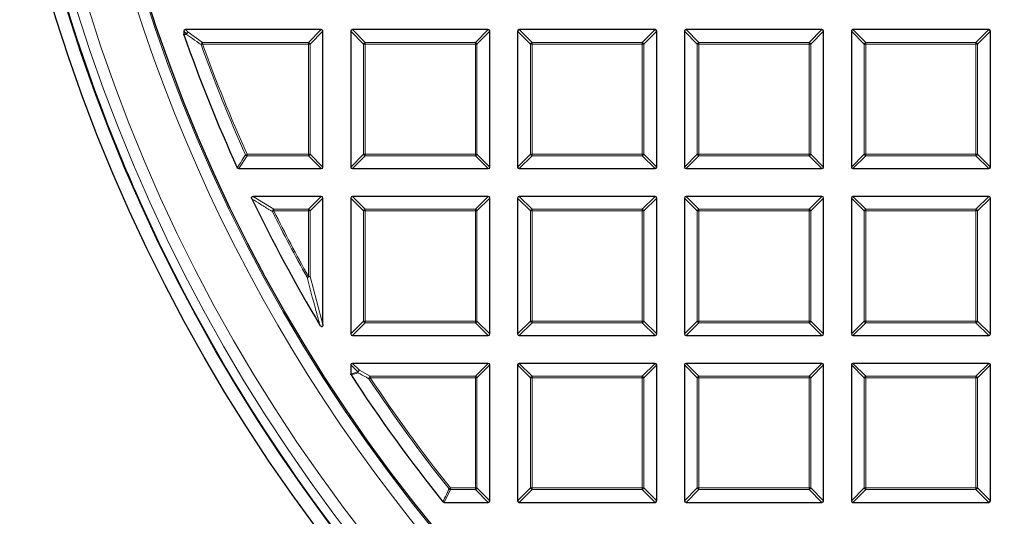
# Model space of a CAD drawing. Units: millimetres. Extents: x 0 to 420, y 0 to 297.
# Drawn here: x 74 to 105, y 169 to 185 of the extents above; entities that cross this region are included whole.
import ezdxf

# ---------------------------------------------------------------- set-up
doc = ezdxf.new("R2010")
doc.units = ezdxf.units.MM

msp = doc.modelspace()

# ---------------------------------------------------------------- linework, layer by layer
at = {"color": 7, "linetype": 'Continuous', "lineweight": 25}
for p, q in [((83.7034, 184.2329), (79.5167, 184.2329)), ((88.8463, 184.2329), (84.6595, 184.2329)), ((93.9891, 184.2329), (89.8024, 184.2329)), ((99.132, 184.2329), (94.9452, 184.2329)), ((104.2748, 184.2329), (100.0881, 184.2329)), ((79.4672, 184.1834), (79.4672, 184.0889)), ((79.4699, 184.0725), (79.4672, 184.0889)), ((83.7529, 179.9967), (83.7529, 184.1834)), ((84.61, 184.1834), (84.61, 179.9967)), ((88.8957, 179.9967), (88.8957, 184.1834)), ((89.7529, 184.1834), (89.7529, 179.9967)), ((94.0386, 179.9967), (94.0386, 184.1834)), ((94.8957, 184.1834), (94.8957, 179.9967)), ((99.1815, 179.9967), (99.1815, 184.1834)), ((100.0386, 184.1834), (100.0386, 179.9967)), ((104.3243, 179.9967), (104.3243, 184.1834)), ((81.1583, 179.9472), (83.7034, 179.9472)), ((84.6595, 179.9472), (88.8463, 179.9472)), ((89.8024, 179.9472), (93.9891, 179.9472)), ((94.9452, 179.9472), (99.132, 179.9472)), ((100.0881, 179.9472), (104.2748, 179.9472)), ((83.7034, 179.09), (81.6059, 179.09)), ((88.8463, 179.09), (84.6595, 179.09)), ((93.9891, 179.09), (89.8024, 179.09)), ((99.132, 179.09), (94.9452, 179.09)), ((104.2748, 179.09), (100.0881, 179.09)), ((83.7529, 175.1485), (83.7529, 179.0405)), ((84.61, 179.0405), (84.61, 174.8538)), ((88.8957, 174.8538), (88.8957, 179.0405)), ((89.7529, 179.0405), (89.7529, 174.8538)), ((94.0386, 174.8538), (94.0386, 179.0405)), ((94.8957, 179.0405), (94.8957, 174.8538)), ((99.1815, 174.8538), (99.1815, 179.0405)), ((100.0386, 179.0405), (100.0386, 174.8538)), ((104.3243, 174.8538), (104.3243, 179.0405)), ((84.6595, 174.8043), (88.8463, 174.8043)), ((89.8024, 174.8043), (93.9891, 174.8043)), ((94.9452, 174.8043), (99.132, 174.8043)), ((100.0881, 174.8043), (104.2748, 174.8043)), ((84.61, 173.8977), (84.61, 173.6183)), ((88.8463, 173.9472), (84.6595, 173.9472)), ((88.8957, 169.7109), (88.8957, 173.8977)), ((89.7529, 173.8977), (89.7529, 169.7109)), ((93.9891, 173.9472), (89.8024, 173.9472)), ((94.0386, 169.7109), (94.0386, 173.8977)), ((94.8957, 173.8977), (94.8957, 169.7109)), ((99.132, 173.9472), (94.9452, 173.9472)), ((99.1815, 169.7109), (99.1815, 173.8977)), ((100.0386, 173.8977), (100.0386, 169.7109)), ((104.2748, 173.9472), (100.0881, 173.9472)), ((104.3243, 169.7109), (104.3243, 173.8977)), ((87.4893, 169.6615), (88.8463, 169.6615)), ((89.8024, 169.6615), (93.9891, 169.6615)), ((94.9452, 169.6615), (99.132, 169.6615)), ((100.0881, 169.6615), (104.2748, 169.6615))]:
    msp.add_line(p, q, dxfattribs=at)
at = {"color": 8, "linetype": 'Continuous', "lineweight": 18}
for p, q in [((79.5167, 184.2329), (79.5975, 184.1521)), ((83.3075, 183.837), (83.7034, 184.2329)), ((84.6595, 184.2329), (85.0554, 183.837)), ((88.4504, 183.837), (88.8463, 184.2329)), ((89.8024, 184.2329), (90.1983, 183.837)), ((93.5932, 183.837), (93.9891, 184.2329)), ((94.9452, 184.2329), (95.3411, 183.837)), ((98.7361, 183.837), (99.132, 184.2329)), ((100.0881, 184.2329), (100.484, 183.837)), ((103.8789, 183.837), (104.2748, 184.2329)), ((79.548, 184.1026), (79.4672, 184.1834)), ((79.4672, 184.0889), (79.548, 184.1026)), ((79.5975, 184.1521), (80.0436, 183.837)), ((83.7529, 184.1834), (83.357, 183.7875)), ((85.0059, 183.7875), (84.61, 184.1834)), ((88.8957, 184.1834), (88.4998, 183.7875)), ((90.1488, 183.7875), (89.7529, 184.1834)), ((94.0386, 184.1834), (93.6427, 183.7875)), ((95.2916, 183.7875), (94.8957, 184.1834)), ((99.1815, 184.1834), (98.7856, 183.7875)), ((100.4345, 183.7875), (100.0386, 184.1834)), ((104.3243, 184.1834), (103.9284, 183.7875)), ((79.997, 183.7707), (80.0436, 183.7875)), ((80.0436, 183.837), (80.0436, 183.7875)), ((80.0436, 183.837), (83.3075, 183.837)), ((83.3075, 183.7875), (80.0436, 183.7875)), ((83.3075, 183.837), (83.3075, 183.7875)), ((83.357, 183.7875), (83.3075, 183.7875)), ((83.3075, 180.3926), (83.3075, 183.7875)), ((83.357, 183.7875), (83.357, 180.3926)), ((85.0554, 183.7875), (85.0059, 183.7875)), ((85.0059, 180.3926), (85.0059, 183.7875)), ((85.0554, 183.837), (85.0554, 183.7875)), ((85.0554, 183.837), (88.4504, 183.837)), ((88.4504, 183.7875), (85.0554, 183.7875)), ((85.0554, 183.7875), (85.0554, 180.3926)), ((88.4504, 183.837), (88.4504, 183.7875)), ((88.4504, 180.3926), (88.4504, 183.7875)), ((88.4998, 183.7875), (88.4504, 183.7875)), ((88.4998, 183.7875), (88.4998, 180.3926)), ((90.1488, 180.3926), (90.1488, 183.7875)), ((90.1983, 183.7875), (90.1488, 183.7875)), ((90.1983, 183.837), (90.1983, 183.7875)), ((90.1983, 183.837), (93.5932, 183.837)), ((93.5932, 183.7875), (90.1983, 183.7875)), ((90.1983, 183.7875), (90.1983, 180.3926)), ((93.5932, 183.837), (93.5932, 183.7875)), ((93.5932, 180.3926), (93.5932, 183.7875)), ((93.6427, 183.7875), (93.5932, 183.7875)), ((93.6427, 183.7875), (93.6427, 180.3926)), ((95.3411, 183.7875), (95.2916, 183.7875)), ((95.2916, 180.3926), (95.2916, 183.7875)), ((95.3411, 183.837), (95.3411, 183.7875)), ((95.3411, 183.837), (98.7361, 183.837)), ((98.7361, 183.7875), (95.3411, 183.7875)), ((95.3411, 183.7875), (95.3411, 180.3926)), ((98.7361, 183.837), (98.7361, 183.7875)), ((98.7361, 180.3926), (98.7361, 183.7875)), ((98.7856, 183.7875), (98.7361, 183.7875)), ((98.7856, 183.7875), (98.7856, 180.3926)), ((100.484, 183.7875), (100.4345, 183.7875)), ((100.4345, 180.3926), (100.4345, 183.7875)), ((100.484, 183.837), (100.484, 183.7875)), ((100.484, 183.837), (103.8789, 183.837)), ((103.8789, 183.7875), (100.484, 183.7875)), ((100.484, 183.7875), (100.484, 180.3926)), ((103.8789, 183.837), (103.8789, 183.7875)), ((103.8789, 180.3926), (103.8789, 183.7875)), ((103.9284, 183.7875), (103.8789, 183.7875)), ((103.9284, 183.7875), (103.9284, 180.3926)), ((81.4139, 180.3431), (81.1583, 179.9472)), ((81.3687, 180.3723), (81.4139, 180.3926)), ((81.4139, 180.3926), (81.4139, 180.3431)), ((81.4139, 180.3926), (83.3075, 180.3926)), ((83.3075, 180.3431), (81.4139, 180.3431)), ((83.3075, 180.3926), (83.3075, 180.3431)), ((83.357, 180.3926), (83.3075, 180.3926)), ((83.7034, 179.9472), (83.3075, 180.3431)), ((83.357, 180.3926), (83.7529, 179.9967)), ((84.61, 179.9967), (85.0059, 180.3926)), ((85.0554, 180.3431), (84.6595, 179.9472)), ((85.0554, 180.3926), (85.0059, 180.3926)), ((85.0554, 180.3926), (88.4504, 180.3926)), ((85.0554, 180.3926), (85.0554, 180.3431)), ((88.4504, 180.3431), (85.0554, 180.3431)), ((88.4504, 180.3926), (88.4504, 180.3431)), ((88.4998, 180.3926), (88.4504, 180.3926)), ((88.8463, 179.9472), (88.4504, 180.3431)), ((88.4998, 180.3926), (88.8957, 179.9967)), ((89.7529, 179.9967), (90.1488, 180.3926)), ((90.1983, 180.3431), (89.8024, 179.9472)), ((90.1983, 180.3926), (90.1488, 180.3926)), ((90.1983, 180.3926), (93.5932, 180.3926)), ((90.1983, 180.3926), (90.1983, 180.3431)), ((93.5932, 180.3431), (90.1983, 180.3431)), ((93.6427, 180.3926), (93.5932, 180.3926)), ((93.5932, 180.3926), (93.5932, 180.3431)), ((93.9891, 179.9472), (93.5932, 180.3431)), ((93.6427, 180.3926), (94.0386, 179.9967)), ((94.8957, 179.9967), (95.2916, 180.3926)), ((95.3411, 180.3431), (94.9452, 179.9472)), ((95.3411, 180.3926), (95.2916, 180.3926)), ((95.3411, 180.3926), (98.7361, 180.3926)), ((95.3411, 180.3926), (95.3411, 180.3431)), ((98.7361, 180.3431), (95.3411, 180.3431)), ((98.7361, 180.3926), (98.7361, 180.3431)), ((98.7856, 180.3926), (98.7361, 180.3926)), ((99.132, 179.9472), (98.7361, 180.3431)), ((98.7856, 180.3926), (99.1815, 179.9967)), ((100.0386, 179.9967), (100.4345, 180.3926)), ((100.484, 180.3431), (100.0881, 179.9472)), ((100.484, 180.3926), (100.4345, 180.3926)), ((100.484, 180.3926), (103.8789, 180.3926)), ((100.484, 180.3926), (100.484, 180.3431)), ((103.8789, 180.3431), (100.484, 180.3431)), ((103.8789, 180.3926), (103.8789, 180.3431)), ((103.9284, 180.3926), (103.8789, 180.3926)), ((104.2748, 179.9472), (103.8789, 180.3431)), ((103.9284, 180.3926), (104.3243, 179.9967)), ((81.6059, 179.09), (82.2405, 178.6941)), ((83.3075, 178.6941), (83.7034, 179.09)), ((84.6595, 179.09), (85.0554, 178.6941)), ((88.4504, 178.6941), (88.8463, 179.09)), ((89.8024, 179.09), (90.1983, 178.6941)), ((93.5932, 178.6941), (93.9891, 179.09)), ((94.9452, 179.09), (95.3411, 178.6941)), ((98.7361, 178.6941), (99.132, 179.09)), ((100.0881, 179.09), (100.484, 178.6941)), ((103.8789, 178.6941), (104.2748, 179.09)), ((83.7529, 179.0405), (83.357, 178.6446)), ((85.0059, 178.6446), (84.61, 179.0405)), ((88.8957, 179.0405), (88.4998, 178.6446)), ((90.1488, 178.6446), (89.7529, 179.0405)), ((94.0386, 179.0405), (93.6427, 178.6446)), ((95.2916, 178.6446), (94.8957, 179.0405)), ((99.1815, 179.0405), (98.7856, 178.6446)), ((100.4345, 178.6446), (100.0386, 179.0405)), ((104.3243, 179.0405), (103.9284, 178.6446)), ((82.1962, 178.6226), (82.2405, 178.6446)), ((82.2405, 178.6941), (82.2405, 178.6446)), ((82.2405, 178.6941), (83.3075, 178.6941)), ((83.3075, 178.6446), (82.2405, 178.6446)), ((83.3075, 178.6941), (83.3075, 178.6446)), ((83.3075, 176.623), (83.3075, 178.6446)), ((83.357, 178.6446), (83.3075, 178.6446)), ((83.357, 178.6446), (83.357, 176.623)), ((85.0554, 178.6446), (85.0059, 178.6446)), ((85.0059, 175.2497), (85.0059, 178.6446)), ((85.0554, 178.6941), (85.0554, 178.6446)), ((85.0554, 178.6941), (88.4504, 178.6941)), ((88.4504, 178.6446), (85.0554, 178.6446)), ((85.0554, 178.6446), (85.0554, 175.2497)), ((88.4504, 178.6941), (88.4504, 178.6446)), ((88.4504, 175.2497), (88.4504, 178.6446)), ((88.4998, 178.6446), (88.4504, 178.6446)), ((88.4998, 178.6446), (88.4998, 175.2497)), ((90.1488, 175.2497), (90.1488, 178.6446)), ((90.1983, 178.6446), (90.1488, 178.6446)), ((90.1983, 178.6941), (90.1983, 178.6446)), ((90.1983, 178.6941), (93.5932, 178.6941)), ((93.5932, 178.6446), (90.1983, 178.6446)), ((90.1983, 178.6446), (90.1983, 175.2497)), ((93.5932, 178.6941), (93.5932, 178.6446)), ((93.5932, 175.2497), (93.5932, 178.6446)), ((93.6427, 178.6446), (93.5932, 178.6446)), ((93.6427, 178.6446), (93.6427, 175.2497)), ((95.3411, 178.6446), (95.2916, 178.6446)), ((95.2916, 175.2497), (95.2916, 178.6446)), ((95.3411, 178.6941), (98.7361, 178.6941)), ((95.3411, 178.6941), (95.3411, 178.6446)), ((98.7361, 178.6446), (95.3411, 178.6446)), ((95.3411, 178.6446), (95.3411, 175.2497)), ((98.7361, 178.6941), (98.7361, 178.6446)), ((98.7361, 175.2497), (98.7361, 178.6446)), ((98.7856, 178.6446), (98.7361, 178.6446)), ((98.7856, 178.6446), (98.7856, 175.2497)), ((100.484, 178.6446), (100.4345, 178.6446)), ((100.4345, 175.2497), (100.4345, 178.6446)), ((100.484, 178.6941), (100.484, 178.6446)), ((100.484, 178.6941), (103.8789, 178.6941)), ((103.8789, 178.6446), (100.484, 178.6446)), ((100.484, 178.6446), (100.484, 175.2497)), ((103.8789, 178.6941), (103.8789, 178.6446)), ((103.9284, 178.6446), (103.8789, 178.6446)), ((103.8789, 175.2497), (103.8789, 178.6446)), ((103.9284, 178.6446), (103.9284, 175.2497)), ((83.2643, 176.5988), (83.3075, 176.623)), ((83.3075, 176.623), (83.357, 176.623)), ((83.357, 176.623), (83.7529, 175.1485)), ((84.61, 174.8538), (85.0059, 175.2497)), ((85.0554, 175.2002), (84.6595, 174.8043)), ((85.0554, 175.2497), (85.0059, 175.2497)), ((85.0554, 175.2497), (88.4504, 175.2497)), ((85.0554, 175.2497), (85.0554, 175.2002)), ((88.4504, 175.2002), (85.0554, 175.2002)), ((88.4998, 175.2497), (88.4504, 175.2497)), ((88.4504, 175.2497), (88.4504, 175.2002)), ((88.8463, 174.8043), (88.4504, 175.2002)), ((88.4998, 175.2497), (88.8957, 174.8538)), ((89.7529, 174.8538), (90.1488, 175.2497)), ((90.1983, 175.2002), (89.8024, 174.8043)), ((90.1983, 175.2497), (90.1488, 175.2497)), ((90.1983, 175.2497), (93.5932, 175.2497)), ((90.1983, 175.2497), (90.1983, 175.2002)), ((93.5932, 175.2002), (90.1983, 175.2002)), ((93.5932, 175.2497), (93.5932, 175.2002)), ((93.6427, 175.2497), (93.5932, 175.2497)), ((93.9891, 174.8043), (93.5932, 175.2002)), ((93.6427, 175.2497), (94.0386, 174.8538)), ((94.8957, 174.8538), (95.2916, 175.2497)), ((95.3411, 175.2002), (94.9452, 174.8043)), ((95.3411, 175.2497), (95.2916, 175.2497)), ((95.3411, 175.2497), (98.7361, 175.2497)), ((95.3411, 175.2497), (95.3411, 175.2002)), ((98.7361, 175.2002), (95.3411, 175.2002)), ((98.7361, 175.2497), (98.7361, 175.2002)), ((98.7856, 175.2497), (98.7361, 175.2497)), ((99.132, 174.8043), (98.7361, 175.2002)), ((98.7856, 175.2497), (99.1815, 174.8538)), ((100.0386, 174.8538), (100.4345, 175.2497)), ((100.484, 175.2002), (100.0881, 174.8043)), ((100.484, 175.2497), (100.4345, 175.2497)), ((100.484, 175.2497), (100.484, 175.2002)), ((100.484, 175.2497), (103.8789, 175.2497)), ((103.8789, 175.2002), (100.484, 175.2002)), ((103.8789, 175.2497), (103.8789, 175.2002)), ((103.9284, 175.2497), (103.8789, 175.2497)), ((104.2748, 174.8043), (103.8789, 175.2002)), ((103.9284, 175.2497), (104.3243, 174.8538)), ((84.8254, 173.6823), (84.61, 173.8977)), ((84.6595, 173.9472), (84.8749, 173.7318)), ((88.4504, 173.5513), (88.8463, 173.9472)), ((88.8957, 173.8977), (88.4998, 173.5018)), ((90.1488, 173.5018), (89.7529, 173.8977)), ((89.8024, 173.9472), (90.1983, 173.5513)), ((93.5932, 173.5513), (93.9891, 173.9472)), ((94.0386, 173.8977), (93.6427, 173.5018)), ((95.2916, 173.5018), (94.8957, 173.8977)), ((94.9452, 173.9472), (95.3411, 173.5513)), ((98.7361, 173.5513), (99.132, 173.9472)), ((99.1815, 173.8977), (98.7856, 173.5018)), ((100.4345, 173.5018), (100.0386, 173.8977)), ((100.0881, 173.9472), (100.484, 173.5513)), ((103.8789, 173.5513), (104.2748, 173.9472)), ((104.3243, 173.8977), (103.9284, 173.5018)), ((84.61, 173.6183), (84.8254, 173.6823)), ((84.8749, 173.7318), (85.2097, 173.5513)), ((85.1685, 173.4745), (85.2097, 173.5018)), ((85.2097, 173.5513), (85.2097, 173.5018)), ((85.2097, 173.5513), (88.4504, 173.5513)), ((88.4504, 173.5018), (85.2097, 173.5018)), ((88.4504, 173.5513), (88.4504, 173.5018)), ((88.4998, 173.5018), (88.4504, 173.5018)), ((88.4504, 170.1068), (88.4504, 173.5018)), ((88.4998, 173.5018), (88.4998, 170.1068)), ((90.1983, 173.5018), (90.1488, 173.5018)), ((90.1488, 170.1068), (90.1488, 173.5018)), ((90.1983, 173.5513), (90.1983, 173.5018)), ((90.1983, 173.5513), (93.5932, 173.5513)), ((93.5932, 173.5018), (90.1983, 173.5018)), ((90.1983, 173.5018), (90.1983, 170.1068)), ((93.5932, 173.5513), (93.5932, 173.5018)), ((93.5932, 170.1068), (93.5932, 173.5018)), ((93.6427, 173.5018), (93.5932, 173.5018)), ((93.6427, 173.5018), (93.6427, 170.1068)), ((95.3411, 173.5018), (95.2916, 173.5018)), ((95.2916, 170.1068), (95.2916, 173.5018)), ((95.3411, 173.5513), (95.3411, 173.5018)), ((95.3411, 173.5513), (98.7361, 173.5513)), ((98.7361, 173.5018), (95.3411, 173.5018)), ((95.3411, 173.5018), (95.3411, 170.1068)), ((98.7361, 173.5513), (98.7361, 173.5018)), ((98.7361, 170.1068), (98.7361, 173.5018)), ((98.7856, 173.5018), (98.7361, 173.5018)), ((98.7856, 173.5018), (98.7856, 170.1068)), ((100.484, 173.5018), (100.4345, 173.5018)), ((100.4345, 170.1068), (100.4345, 173.5018)), ((100.484, 173.5513), (100.484, 173.5018)), ((100.484, 173.5513), (103.8789, 173.5513)), ((103.8789, 173.5018), (100.484, 173.5018)), ((100.484, 173.5018), (100.484, 170.1068)), ((103.8789, 173.5513), (103.8789, 173.5018)), ((103.9284, 173.5018), (103.8789, 173.5018)), ((103.8789, 170.1068), (103.8789, 173.5018)), ((103.9284, 173.5018), (103.9284, 170.1068)), ((87.6796, 170.0574), (87.4893, 169.6615)), ((87.6409, 170.076), (87.6796, 170.1068)), ((87.6796, 170.1068), (87.6796, 170.0574)), ((87.6796, 170.1068), (88.4504, 170.1068)), ((88.4504, 170.0574), (87.6796, 170.0574)), ((88.4504, 170.1068), (88.4504, 170.0574)), ((88.4998, 170.1068), (88.4504, 170.1068)), ((88.8463, 169.6615), (88.4504, 170.0574)), ((88.4998, 170.1068), (88.8957, 169.7109)), ((89.7529, 169.7109), (90.1488, 170.1068)), ((90.1983, 170.0574), (89.8024, 169.6615)), ((90.1983, 170.1068), (90.1488, 170.1068)), ((90.1983, 170.1068), (93.5932, 170.1068)), ((90.1983, 170.1068), (90.1983, 170.0574)), ((93.5932, 170.0574), (90.1983, 170.0574)), ((93.5932, 170.1068), (93.5932, 170.0574)), ((93.6427, 170.1068), (93.5932, 170.1068)), ((93.9891, 169.6615), (93.5932, 170.0574)), ((93.6427, 170.1068), (94.0386, 169.7109)), ((94.8957, 169.7109), (95.2916, 170.1068)), ((95.3411, 170.0574), (94.9452, 169.6615)), ((95.3411, 170.1068), (95.2916, 170.1068)), ((95.3411, 170.1068), (98.7361, 170.1068)), ((95.3411, 170.1068), (95.3411, 170.0574)), ((98.7361, 170.0574), (95.3411, 170.0574)), ((98.7361, 170.1068), (98.7361, 170.0574)), ((98.7856, 170.1068), (98.7361, 170.1068)), ((99.132, 169.6615), (98.7361, 170.0574)), ((98.7856, 170.1068), (99.1815, 169.7109)), ((100.0386, 169.7109), (100.4345, 170.1068)), ((100.484, 170.0574), (100.0881, 169.6615)), ((100.484, 170.1068), (100.4345, 170.1068)), ((100.484, 170.1068), (100.484, 170.0574)), ((100.484, 170.1068), (103.8789, 170.1068)), ((103.8789, 170.0574), (100.484, 170.0574)), ((103.9284, 170.1068), (103.8789, 170.1068)), ((103.8789, 170.1068), (103.8789, 170.0574)), ((104.2748, 169.6615), (103.8789, 170.0574)), ((103.9284, 170.1068), (104.3243, 169.7109))]:
    msp.add_line(p, q, dxfattribs=at)
at = {"color": 8, "linetype": 'Continuous', "lineweight": 18, "flags": 128}
msp.add_lwpolyline([(79.5508, 184.0862), (79.4938, 184.0766), (79.4699, 184.0725)], dxfattribs=at)
at = {"color": 7, "linetype": 'Continuous', "lineweight": 25}
for radius in [52.1429, 51.7381, 49.2857]:
    msp.add_circle((125.3243, 200.09), radius, dxfattribs=at)
at = {"color": 8, "linetype": 'Continuous', "lineweight": 18}
for radius in [51.4552, 51.0985, 49.3346]:
    msp.add_circle((125.3243, 200.09), radius, dxfattribs=at)
for centre, radius, start, end in [((125.3243, 200.09), 49.6899, 178.2913, 89.97006), ((125.3243, 200.09), 71.0491, 154.427346, 265.572654), ((79.6158, 184.0843), 0.0702, 105.11128, 164.88872), ((79.614, 184.1054), 0.0661, 182.43849, 196.83265), ((79.6247, 184.0833), 0.074, 111.57636, 177.69478), ((80.0711, 183.7682), 0.0741, 111.79216, 178.00836), ((125.3243, 200.09), 48.1755, 199.80052, 204.16019), ((125.3243, 200.09), 48.126, 199.80052, 204.16019), ((83.2892, 183.7692), 0.0702, 15.11128, 74.88872), ((85.0737, 183.7692), 0.0702, 105.11128, 164.88872), ((88.432, 183.7692), 0.0702, 15.11128, 74.88872), ((90.2166, 183.7692), 0.0702, 105.11128, 164.88872), ((93.5749, 183.7692), 0.0702, 15.11128, 74.88872), ((95.3594, 183.7692), 0.0702, 105.11128, 164.88872), ((98.7178, 183.7692), 0.0702, 15.11128, 74.88872), ((100.5023, 183.7692), 0.0702, 105.11128, 164.88872), ((103.8606, 183.7692), 0.0702, 15.11128, 74.88872), ((81.4252, 180.41), 0.0678, 213.7241, 260.43609), ((83.2892, 180.4109), 0.0702, 285.11128, 344.88872), ((85.0737, 180.4109), 0.0702, 195.11128, 254.88872), ((88.432, 180.4109), 0.0702, 285.11128, 344.88872), ((90.2166, 180.4109), 0.0702, 195.11128, 254.88872), ((93.5749, 180.4109), 0.0702, 285.11128, 344.88872), ((95.3594, 180.4109), 0.0702, 195.11128, 254.88872), ((98.7178, 180.4109), 0.0702, 285.11128, 344.88872), ((100.5023, 180.4109), 0.0702, 195.11128, 254.88872), ((103.8606, 180.4109), 0.0702, 285.11128, 344.88872), ((82.2724, 178.6249), 0.0762, 114.7325, 181.72979), ((125.3243, 200.09), 48.1755, 206.46229, 209.18407), ((125.3243, 200.09), 48.126, 206.46229, 209.18407), ((83.2892, 178.6263), 0.0702, 15.11128, 74.88872), ((85.0737, 178.6263), 0.0702, 105.11128, 164.88872), ((88.432, 178.6263), 0.0702, 15.11128, 74.88872), ((90.2166, 178.6263), 0.0702, 105.11128, 164.88872), ((93.5749, 178.6263), 0.0702, 15.11128, 74.88872), ((95.3594, 178.6263), 0.0702, 105.11128, 164.88872), ((98.7178, 178.6263), 0.0702, 15.11128, 74.88872), ((100.5023, 178.6263), 0.0702, 105.11128, 164.88872), ((103.8606, 178.6263), 0.0702, 15.11128, 74.88872), ((83.2853, 176.708), 0.1112, 259.08618, 310.09789), ((85.0737, 175.268), 0.0702, 195.11128, 254.88872), ((88.432, 175.268), 0.0702, 285.11128, 344.88872), ((90.2166, 175.268), 0.0702, 195.11128, 254.88872), ((93.5749, 175.268), 0.0702, 285.11128, 344.88872), ((95.3594, 175.268), 0.0702, 195.11128, 254.88872), ((98.7178, 175.268), 0.0702, 285.11128, 344.88872), ((100.5023, 175.268), 0.0702, 195.11128, 254.88872), ((103.8606, 175.268), 0.0702, 285.11128, 344.88872), ((84.8932, 173.664), 0.0702, 105.11128, 164.88872), ((84.8916, 173.6873), 0.0664, 184.29616, 208.84268), ((84.9122, 173.6621), 0.079, 118.15856, 184.98029), ((85.2474, 173.4816), 0.0792, 118.37998, 185.15672), ((125.3243, 200.09), 48.1755, 213.5367, 218.53655), ((125.3243, 200.09), 48.126, 213.5367, 218.53655), ((88.432, 173.4835), 0.0702, 15.11128, 74.88872), ((90.2166, 173.4835), 0.0702, 105.11128, 164.88872), ((93.5749, 173.4835), 0.0702, 15.11128, 74.88872), ((95.3594, 173.4835), 0.0702, 105.11128, 164.88872), ((98.7178, 173.4835), 0.0702, 15.11128, 74.88872), ((100.5023, 173.4835), 0.0702, 105.11128, 164.88872), ((103.8606, 173.4835), 0.0702, 15.11128, 74.88872), ((87.6878, 170.1239), 0.067, 225.57349, 262.96306), ((88.432, 170.1252), 0.0702, 285.11128, 344.88872), ((90.2166, 170.1252), 0.0702, 195.11128, 254.88872), ((93.5749, 170.1252), 0.0702, 285.11128, 344.88872), ((95.3594, 170.1252), 0.0702, 195.11128, 254.88872), ((98.7178, 170.1252), 0.0702, 285.11128, 344.88872), ((100.5023, 170.1252), 0.0702, 195.11128, 254.88872), ((103.8606, 170.1252), 0.0702, 285.11128, 344.88872)]:
    msp.add_arc(centre, radius, start, end, dxfattribs=at)
at = {"color": 7, "linetype": 'Continuous', "lineweight": 25}
for radius, start, end in [(75, 154.385992, 265.614008), (51.7377, 181.20765, 201.29235), (48.5714, 199.25493, 204.46322), (51.7377, 201.29235, 203.70765), (51.7377, 203.70765, 219.3287), (48.5714, 205.70984, 210.93231), (48.5714, 213.06309, 218.76221)]:
    msp.add_arc((125.3243, 200.09), radius, start, end, dxfattribs=at)
for centre, major_axis in [((79.5332, 184.1669), (-0.0522, 0.0522)), ((83.6869, 184.1669), (0.0522, 0.0522)), ((84.676, 184.1669), (-0.0522, 0.0522)), ((88.8298, 184.1669), (0.0522, 0.0522)), ((89.8189, 184.1669), (-0.0522, 0.0522)), ((93.9726, 184.1669), (0.0522, 0.0522)), ((94.9617, 184.1669), (-0.0522, 0.0522)), ((99.1155, 184.1669), (0.0522, 0.0522)), ((100.1046, 184.1669), (-0.0522, 0.0522)), ((104.2583, 184.1669), (0.0522, 0.0522)), ((83.6869, 180.0132), (0.0522, -0.0522)), ((84.676, 180.0132), (-0.0522, -0.0522)), ((88.8298, 180.0132), (0.0522, -0.0522)), ((89.8189, 180.0132), (-0.0522, -0.0522)), ((93.9726, 180.0132), (0.0522, -0.0522)), ((94.9617, 180.0132), (-0.0522, -0.0522)), ((99.1155, 180.0132), (0.0522, -0.0522)), ((100.1046, 180.0132), (-0.0522, -0.0522)), ((104.2583, 180.0132), (0.0522, -0.0522)), ((83.6869, 179.0241), (0.0522, 0.0522)), ((84.676, 179.0241), (-0.0522, 0.0522)), ((88.8298, 179.0241), (0.0522, 0.0522)), ((89.8189, 179.0241), (-0.0522, 0.0522)), ((93.9726, 179.0241), (0.0522, 0.0522)), ((94.9617, 179.0241), (-0.0522, 0.0522)), ((99.1155, 179.0241), (0.0522, 0.0522)), ((100.1046, 179.0241), (-0.0522, 0.0522)), ((104.2583, 179.0241), (0.0522, 0.0522)), ((84.676, 174.8703), (-0.0522, -0.0522)), ((88.8298, 174.8703), (0.0522, -0.0522)), ((89.8189, 174.8703), (-0.0522, -0.0522)), ((93.9726, 174.8703), (0.0522, -0.0522)), ((94.9617, 174.8703), (-0.0522, -0.0522)), ((99.1155, 174.8703), (0.0522, -0.0522)), ((100.1046, 174.8703), (-0.0522, -0.0522)), ((104.2583, 174.8703), (0.0522, -0.0522)), ((84.676, 173.8812), (-0.0522, 0.0522)), ((88.8298, 173.8812), (0.0522, 0.0522)), ((89.8189, 173.8812), (-0.0522, 0.0522)), ((93.9726, 173.8812), (0.0522, 0.0522)), ((94.9617, 173.8812), (-0.0522, 0.0522)), ((99.1155, 173.8812), (0.0522, 0.0522)), ((100.1046, 173.8812), (-0.0522, 0.0522)), ((104.2583, 173.8812), (0.0522, 0.0522)), ((88.8298, 169.7274), (0.0522, -0.0522)), ((89.8189, 169.7274), (-0.0522, -0.0522)), ((93.9726, 169.7274), (0.0522, -0.0522)), ((94.9617, 169.7274), (-0.0522, -0.0522)), ((99.1155, 169.7274), (0.0522, -0.0522)), ((100.1046, 169.7274), (-0.0522, -0.0522)), ((104.2583, 169.7274), (0.0522, -0.0522))]:
    msp.add_ellipse(centre, major_axis=major_axis, ratio=0.7745967, start_param=5.6241273, end_param=6.9422433, dxfattribs=at)
at = {"color": 8, "linetype": 'Continuous', "lineweight": 18}
for points, knots in [([(79.997, 183.7707), (79.975, 183.7863), (79.8646, 183.864), (79.7158, 183.9691), (79.5894, 184.0589), (79.5508, 184.0862)], [0, 0, 0, 0, 0.1479738, 0.7398695, 1, 1, 1, 1]), ([(81.1133, 179.9762), (81.1249, 179.9943), (81.1833, 180.085), (81.2684, 180.2171), (81.342, 180.331), (81.3687, 180.3723)], [0, 0, 0, 0, 0.1373464, 0.6867318, 1, 1, 1, 1]), ([(82.1962, 178.6226), (82.1723, 178.6374), (82.0527, 178.7116), (81.8407, 178.8437), (81.6535, 178.9612), (81.5613, 179.0191)], [0, 0, 0, 0, 0.1125813, 0.5629069, 1, 1, 1, 1]), ([(83.6609, 175.1231), (83.6517, 175.1564), (83.6056, 175.3232), (83.4714, 175.813), (83.3501, 176.2733), (83.2643, 176.5988)], [0, 0, 0, 0, 0.0682328, 0.3411657, 1, 1, 1, 1]), ([(84.8335, 173.6552), (84.8146, 173.6496), (84.7428, 173.6283), (84.671, 173.607), (84.618, 173.5913)], [0, 0, 0, 0, 0.2624158, 1, 1, 1, 1]), ([(85.1685, 173.4745), (85.1425, 173.4884), (85.0306, 173.5486), (84.9191, 173.6089), (84.8335, 173.6552)], [0, 0, 0, 0, 0.2320022, 1, 1, 1, 1]), ([(87.4507, 169.68), (87.4596, 169.6985), (87.504, 169.7911), (87.5673, 169.9232), (87.6219, 170.0366), (87.6409, 170.076)], [0, 0, 0, 0, 0.1403325, 0.7016623, 1, 1, 1, 1])]:
    msp.add_open_spline(points, degree=3, knots=knots, dxfattribs=at)
at = {"color": 7, "linetype": 'Continuous', "lineweight": 25}
for points, knots in [([(81.1583, 179.9472), (81.1527, 179.9477), (81.1416, 179.9487), (81.1269, 179.957), (81.1179, 179.9671), (81.1144, 179.974), (81.1133, 179.9762)], [0, 0, 0, 0, 0.2940008, 0.5887915, 0.8706922, 1, 1, 1, 1]), ([(81.5613, 179.0191), (81.5587, 179.0257), (81.5542, 179.0372), (81.5544, 179.0551), (81.56, 179.0695), (81.5701, 179.0801), (81.5843, 179.0876), (81.5968, 179.0899), (81.6048, 179.09), (81.6059, 179.09)], [0, 0, 0, 0, 0.202661, 0.354981, 0.5084169, 0.6386859, 0.7684748, 0.9681482, 1, 1, 1, 1]), ([(83.7529, 175.1485), (83.7523, 175.1358), (83.7515, 175.1179), (83.744, 175.0958), (83.7364, 175.0842), (83.7271, 175.0777), (83.7186, 175.0756), (83.7085, 175.0766), (83.6946, 175.0828), (83.6771, 175.0985), (83.6669, 175.1141), (83.6609, 175.1231)], [0, 0, 0, 0, 0.2300869, 0.3260383, 0.422889, 0.4762033, 0.52979, 0.5793718, 0.6593713, 0.8038076, 1, 1, 1, 1]), ([(84.618, 173.5913), (84.6154, 173.5963), (84.6108, 173.6047), (84.6103, 173.6143), (84.61, 173.6183)], [0, 0, 0, 0, 0.5839322, 1, 1, 1, 1]), ([(87.4893, 169.6615), (87.4838, 169.662), (87.4727, 169.663), (87.4594, 169.6705), (87.4532, 169.6772), (87.4507, 169.68)], [0, 0, 0, 0, 0.3745639, 0.7496616, 1, 1, 1, 1])]:
    msp.add_open_spline(points, degree=3, knots=knots, dxfattribs=at)

doc.saveas('drawing.dxf')
